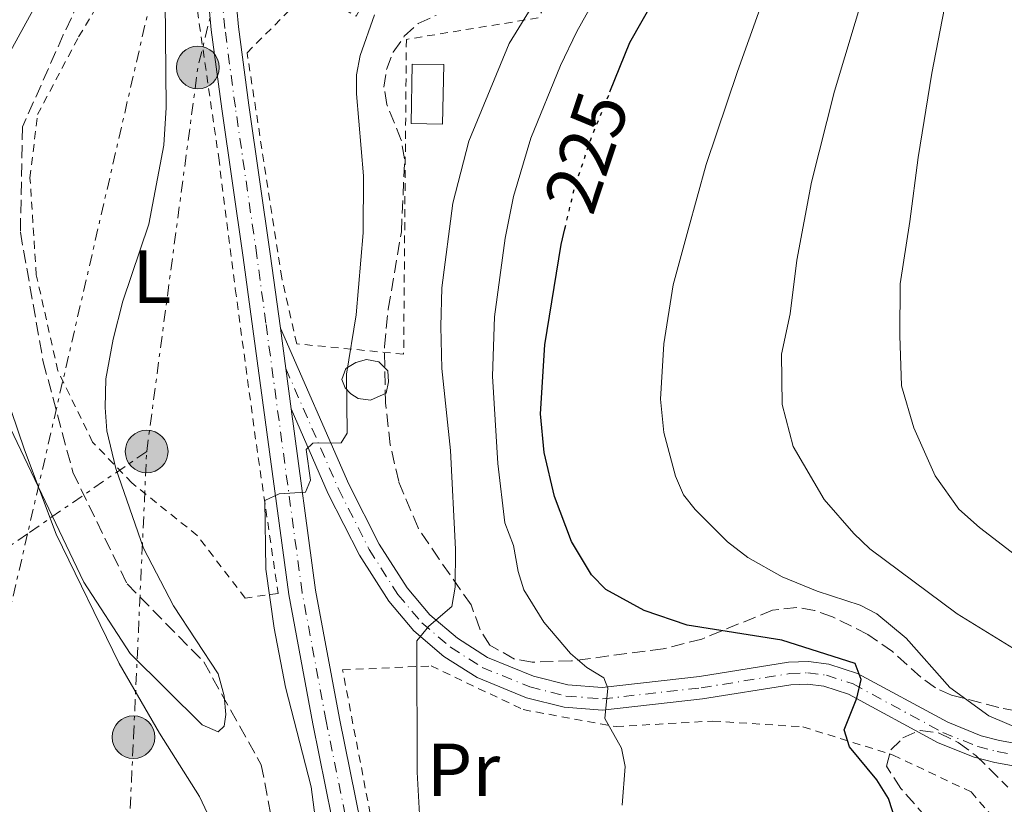
# Model space of a CAD drawing. Units: metres. Extents: x 603408 to 606835, y 4770857 to 4773222.
# Drawn here: x 606431 to 606562, y 4771852 to 4771956 of the extents above; entities that cross this region are included whole.
import ezdxf
from ezdxf.enums import TextEntityAlignment as Align

# ---------------------------------------------------------------- set-up
doc = ezdxf.new("R2010")
doc.units = ezdxf.units.M
doc.header["$MEASUREMENT"] = 0
for name, pattern in [('DGN Style 2', [1.7399219301090239, 1.043953158065414, -0.6959687720436097]), ('DGN Style 3', [2.435890702152634, 1.739921930109024, -0.6959687720436097]), ('DGN Style 4', [2.7856150101045474, 1.391937544087219, -0.6959687720436097, 0.001739921930109024, -0.6959687720436097]), ('DGN Style 5', [1.217945351076317, 0.5219765790327072, -0.6959687720436097]), ('DGN Style 7', [3.4798438602180486, 1.565929737098122, -0.6959687720436097, 0.5219765790327072, -0.6959687720436097])]:
    doc.linetypes.add(name, pattern=pattern)
for name, color, linetype, lineweight in [('Barranco lineal', 142, 'DGN Style 3', 13), ('Carretera', 9, 'Continuous', 0), ('Caseta-cabaña', 1, 'Continuous', 0), ('construcción   en ruinas', 1, 'Continuous', 0), ('contrucción  en ruinas', 1, 'DGN Style 3', 13), ('Cota de curva de nivel directora', 7, 'Continuous', 0), ('Curva de nivel directora', 30, 'Continuous', 30), ('Curva de nivel directora no vista', 30, 'DGN Style 5', 30), ('Curva de nivel intermedia', 30, 'Continuous', 0), ('Eje de carretera', 7, 'DGN Style 4', 0), ('Eje pista pavimentada', 7, 'DGN Style 4', 0), ('Etiqueta de uso rústico', 92, 'Continuous', 0), ('Línea de asfalto', 7, 'Continuous', 13), ('Línea de cambio de uso (parcela vista)', 92, 'Continuous', 0), ('Línea de pista pavimentada', 7, 'Continuous', 0), ('Línea eléctrica', 6, 'DGN Style 7', 0), ('pavimentado', 23, 'Continuous', 0), ('Poste tendido eléctrico', 7, 'Continuous', 0), ('Tela metálica o alambrada', 7, 'DGN Style 2', 0), ('Transformador', 7, 'Continuous', 0), ('Zona arbolada', 92, 'DGN Style 3', 0)]:
    doc.layers.add(name, color=color, linetype=linetype, lineweight=lineweight)
doc.styles.add('Style-Arial', font='arial.ttf')

# ---------------------------------------------------------------- blocks, each defined once
blk = doc.blocks.new('5PELE')
at = {"layer": 'Transformador', "linetype": 'Continuous', "lineweight": 0}
h = blk.add_hatch(color=9, dxfattribs=at)
edge = h.paths.add_edge_path()
edge.add_arc((-2.000000476837158e-05, 0), 0.2850000000000001, 0, 360)
at = {"layer": 'Transformador', "color": 252, "linetype": 'Continuous', "lineweight": 0}
blk.add_circle((-2.000000476837158e-05, 0), 0.2850000000000001, dxfattribs=at)

msp = doc.modelspace()

# ---------------------------------------------------------------- linework, layer by layer
at = {"layer": 'Barranco lineal', "color": 142, "linetype": 'DGN Style 3', "lineweight": 13}
msp.add_polyline3d([(606489.8700000001, 4772106.680000001, 197.7799999999988), (606479.5899999999, 4772097.720000001, 197.7799999999988), (606467.75, 4772091.01, 197.7799999999988), (606455.0300000003, 4772080.539999999, 198.3600000000006), (606446.2999999998, 4772068.730000001, 198.9499999999971), (606441.7999999998, 4772055.57, 199.2400000000052), (606437.7800000003, 4772025.109999999, 200.4100000000035), (606438, 4772009.199999999, 200.6999999999971), (606439.6299999999, 4771992.390000001, 200.9900000000052), (606441.9299999997, 4771978.380000001, 202.1600000000035), (606442.3399999999, 4771965.289999999, 202.4499999999971), (606437.1100000005, 4771954.220000001, 202.4499999999971), (606431.6699999999, 4771941.99, 202.75), (606431.3899999997, 4771927.949999999, 202.75), (606434.4400000004, 4771910.680000001, 203.3300000000017), (606438.3799999999, 4771896, 203.9199999999983), (606445.5999999996, 4771881.130000001, 204.5), (606455.7999999998, 4771870.75, 205.3800000000047), (606463.4699999997, 4771857.050000001, 205.6699999999983), (606465.7400000002, 4771845.15, 205.9600000000064), (606465.6699999999, 4771841.02, 206.0399999999936)], dxfattribs=at)
at = {"layer": 'Carretera', "color": 9, "linetype": 'Continuous', "lineweight": 0}
for points in [[(606464.8600000001, 4771777.880000001, 212.4900000000052), (606468.3099999991, 4771785.920000001, 212.2700000000041), (606471.6000000014, 4771798.220000002, 211.9499999999971), (606474.2899999982, 4771811.869999999, 211.8300000000018), (606475.2000000001, 4771819.320000002, 211.7200000000012), (606475.5300000008, 4771824.88, 211.6999999999971), (606475.3500000021, 4771834.17, 211.6999999999971), (606474.5599999985, 4771841.630000001, 211.6999999999971), (606470.3400000008, 4771862.520000001, 211.570000000007), (606467.1200000021, 4771879.7, 210.8300000000018), (606461.0799999982, 4771924.59, 208.3000000000029), (606458.2199999995, 4771944.369999998, 207.5899999999965), (606456.8200000002, 4771954.880000001, 206.9100000000035), (606456.1299999995, 4771962.33, 206.3399999999965)], [(606459.7600000016, 4771962.550000002, 206.3399999999965), (606460.4299999999, 4771955.279999998, 206.9100000000035), (606461.8200000003, 4771944.869999999, 207.5899999999965), (606464.6700000024, 4771925.09, 208.3000000000029), (606466.0100000012, 4771915.190000001, 208.8600000000006), (606466.730000001, 4771909.800000002, 209.1600000000035), (606467.4600000018, 4771904.42, 209.4700000000012), (606470.6999999986, 4771880.279999999, 210.8300000000018), (606473.8999999992, 4771863.210000001, 211.570000000007), (606478.1599999995, 4771842.189999999, 211.6999999999971), (606478.9799999997, 4771834.399999999, 211.6999999999971), (606479.170000002, 4771824.810000001, 211.6999999999971), (606478.820000001, 4771818.99, 211.7200000000012), (606477.870000001, 4771811.300000002, 211.8300000000018), (606475.1399999997, 4771797.390000001, 211.9499999999971), (606471.749999999, 4771784.73, 212.2700000000041), (606468.129999998, 4771776.290000002, 212.4900000000052)]]:
    msp.add_polyline3d(points, dxfattribs=at)
at = {"layer": 'Caseta-cabaña', "color": 1, "linetype": 'Continuous', "lineweight": 0, "elevation": 215.0099999999948, "flags": 128}
msp.add_lwpolyline([(606487.7699999996, 4771950.27), (606487.6200000001, 4771942.350000001), (606483.4299999997, 4771942.430000001), (606483.5800000001, 4771950.350000001), (606487.7699999996, 4771950.27)], close=True, dxfattribs=at)
msp.add_lwpolyline([(606483.5800000001, 4771950.350000001), (606483.4299999997, 4771942.430000001), (606487.6200000001, 4771942.350000001), (606487.7699999996, 4771950.27), (606483.5800000001, 4771950.350000001)], dxfattribs=at)
at = {"layer": 'construcción   en ruinas', "color": 1, "linetype": 'Continuous', "lineweight": 0}
msp.add_polyline3d([(606480.0899999999, 4771906.52, 212.0599999999977), (606478.0199999996, 4771905.600000001, 211.2400000000052), (606476.3899999997, 4771905.800000001, 210.6000000000058), (606475.4000000004, 4771906.42, 210.2200000000012), (606474.6399999997, 4771907.230000001, 210), (606474.2100000001, 4771908.359999999, 209.9600000000064), (606474.75, 4771909.789999999, 209.9700000000012), (606476.0599999996, 4771910.609999999, 210.3999999999942), (606477.4800000006, 4771911.02, 210.929999999993), (606479.1100000005, 4771910.710000001, 211.6000000000058), (606480.3099999996, 4771909.480000001, 212.1600000000035), (606480.4199999999, 4771908.050000001, 212.1999999999971)], close=True, dxfattribs=at)
at = {"layer": 'contrucción  en ruinas', "color": 1, "linetype": 'DGN Style 3', "lineweight": 13}
msp.add_polyline3d([(606477.4800000006, 4771911.02, 210.929999999993), (606476.0599999996, 4771910.609999999, 210.3999999999942), (606474.75, 4771909.789999999, 209.9700000000012), (606474.2100000001, 4771908.359999999, 209.9600000000064), (606474.6399999997, 4771907.230000001, 210), (606475.4000000004, 4771906.42, 210.2200000000012), (606476.3899999997, 4771905.800000001, 210.6000000000058), (606478.0199999996, 4771905.600000001, 211.2400000000052), (606480.0899999999, 4771906.52, 212.0599999999977), (606480.4199999999, 4771908.050000001, 212.1999999999971), (606480.3099999996, 4771909.480000001, 212.1600000000035), (606479.1100000005, 4771910.710000001, 211.6000000000058), (606477.4800000006, 4771911.02, 210.929999999993)], dxfattribs=at)
at = {"layer": 'Curva de nivel directora', "color": 30, "linetype": 'Continuous', "lineweight": 30, "elevation": 225, "flags": 128}
for points in [[(606509.9099999998, 4771946.650000001), (606512.5599999984, 4771953.230000001), (606523.2899999997, 4771972.11), (606545.0600000002, 4772008.410000003), (606555.6900000006, 4772024.800000003), (606570.1999999993, 4772049.369999999), (606579.2400000006, 4772062.940000001), (606592.8399999995, 4772086.970000002), (606597.169999999, 4772093.010000001), (606616.6599999998, 4772117.310000001), (606623.6099999989, 4772125.160000003), (606631.07, 4772132.03), (606638.0599999994, 4772137.620000001), (606643.8599999996, 4772141.380000004)], [(606548.5400000004, 4771847.77), (606547.0099999993, 4771852.539999999), (606545.4400000002, 4771855.029999999), (606541.8100000002, 4771859.45), (606541.0900000005, 4771861.689999999), (606542.8000000004, 4771865.930000001), (606543.339999999, 4771868.380000002), (606542.5399999989, 4771870.539999999), (606532.78, 4771873.65), (606520.2000000004, 4771875.630000001), (606514.4800000007, 4771877.610000002), (606509.3399999997, 4771880.390000002), (606507.4499999988, 4771882.32), (606504.78, 4771886.770000001), (606502.5000000001, 4771892.75), (606501.15, 4771898.619999999), (606500.6699999995, 4771903.760000001), (606501.2399999994, 4771912.980000001), (606503.4199999988, 4771926.32), (606503.8999999993, 4771928.390000002)]]:
    msp.add_lwpolyline(points, dxfattribs=at)
at = {"layer": 'Curva de nivel directora no vista', "color": 30, "linetype": 'DGN Style 5', "lineweight": 30, "elevation": 225, "flags": 128}
msp.add_lwpolyline([(606503.8999999993, 4771928.390000002), (606505.1599999999, 4771933.75), (606507.3399999993, 4771940.300000001), (606509.9099999998, 4771946.650000001)], dxfattribs=at)
at = {"layer": 'Curva de nivel intermedia', "color": 30, "linetype": 'Continuous', "lineweight": 0, "flags": 128}
for points, elevation in [([(606662.880000001, 4772142.199999998), (606656.0000000012, 4772138.949999998), (606649.9500000007, 4772135.859999999), (606644.3400000002, 4772131.449999999), (606637.1800000009, 4772125.279999998), (606628.940000002, 4772116.659999999), (606620.9199999999, 4772106.580000001), (606602.510000001, 4772081.210000002), (606588.2000000014, 4772056.77), (606579.2400000006, 4772043.58), (606564.01, 4772019.009999999), (606553.5499999993, 4772003.36), (606542.3500000011, 4771984.42), (606535.5899999997, 4771971.17), (606531.1999999998, 4771961.439999999), (606526.8800000014, 4771949.34), (606522.7100000005, 4771936.96), (606520.3100000002, 4771928.249999999)], 230.0000000000002), ([(606567.4900000002, 4772005.970000001), (606562.0300000019, 4771998.3), (606555.4100000013, 4771987.48), (606550.9200000009, 4771979.17), (606545.3200000017, 4771965.930000001), (606543.9500000015, 4771960.489999999), (606539.8000000007, 4771946.720000001), (606536.7400000008, 4771934.640000001), (606534.7900000018, 4771924.25), (606533.9000000021, 4771917.100000001), (606532.750000001, 4771911.710000001), (606532.8300000015, 4771905.01), (606534.3200000002, 4771899.429999999), (606538.4100000005, 4771892.369999997), (606542.3800000001, 4771887.859999999), (606544.5199999993, 4771885.779999998), (606556.16, 4771877.159999999), (606569.4200000014, 4771868.960000001)], 235), ([(606550.3500000008, 4771901.930000001), (606548.7300000003, 4771907.509999999), (606548.5000000001, 4771914.220000001), (606548.5500000016, 4771921.079999999), (606549.8300000001, 4771929.36), (606550.97, 4771937.909999999), (606552.7800000005, 4771949.13), (606554.7400000007, 4771959.24), (606555.0500000014, 4771960.699999999), (606557.7600000005, 4771969.210000001), (606559.9000000019, 4771974.73), (606563.7599999997, 4771982.3)], 240), ([(606429.0900000001, 4771903.850000001), (606439.8500000002, 4771881.359999999), (606446.0300000005, 4771871.86), (606455.5800000014, 4771862.369999999), (606457.7500000017, 4771861.42), (606458.5200000008, 4771862.17), (606458.7500000009, 4771863.739999999), (606458.5300000019, 4771866.23), (606457.7400000006, 4771869.17), (606451.7800000015, 4771878.21), (606447.8000000007, 4771885.91), (606444.1200000016, 4771896.500000001), (606442.9100000003, 4771901.529999999), (606442.6799999999, 4771904.619999999), (606442.7800000005, 4771908.45), (606443.7400000016, 4771913.720000001), (606445.0200000001, 4771918.779999998), (606448.4800000002, 4771929.039999999), (606450.5000000009, 4771939.559999999), (606450.8200000004, 4771944.57), (606450.5099999999, 4771977.869999998)], 205.0000000000002), ([(606511.6799999999, 4771965.749999999), (606505.4900000008, 4771954.67), (606503.3200000004, 4771950.17), (606499.3700000008, 4771940.46), (606497.0400000018, 4771932.730000001), (606495.950000001, 4771927.140000001), (606494.5499999997, 4771916.67), (606494.2600000012, 4771908.800000001), (606494.980000001, 4771897.180000001), (606495.9100000008, 4771889.25), (606497.0500000007, 4771886.259999999), (606497.660000001, 4771882.77), (606498.4299999998, 4771880.349999999), (606501.0800000008, 4771876.02), (606504.6700000004, 4771871.849999999), (606506.8099999995, 4771870.019999998), (606509.0800000004, 4771868.63), (606509.6399999993, 4771867.26), (606509.2400000015, 4771863.189999999), (606511.4200000007, 4771859.24), (606511.9400000015, 4771856.8), (606511.5300000003, 4771851.67)], 220.0000000000002), ([(606502.3500000003, 4771962.619999999), (606496.4900000019, 4771953.08), (606491.1000000007, 4771940.09), (606488.9900000007, 4771931.83), (606487.5300000011, 4771920.529999998), (606487.4000000014, 4771915.399999999), (606487.5199999999, 4771909.810000001), (606488.6500000008, 4771898.890000001), (606489.3200000015, 4771885.749999999), (606489.2900000003, 4771880.699999998), (606488.8400000009, 4771878.140000001), (606485.7899999999, 4771875.499999999), (606484.1700000016, 4771873.55), (606484.240000001, 4771856.050000001), (606484.5600000005, 4771850.469999999)], 215), ([(606471.5400000006, 4771843.23), (606470.1100000001, 4771854.100000001), (606466.6900000003, 4771867.4), (606465.2100000005, 4771875.220000001), (606464.0700000006, 4771883.109999999), (606463.9500000001, 4771892.23), (606465.85, 4771893.140000001), (606469.3800000014, 4771893.329999999), (606470.0400000007, 4771894.960000001), (606469.4500000007, 4771899.02), (606470.3200000002, 4771899.869999999), (606474.0900000009, 4771899.92), (606474.9100000013, 4771901.21), (606474.7999999995, 4771909.069999999), (606476.1200000005, 4771916.970000001), (606477.0200000014, 4771927.88), (606477.0900000005, 4771935.48), (606476.1500000019, 4771946.400000001), (606476.1699999997, 4771948.909999999), (606476.6600000014, 4771951.499999999), (606478.53, 4771956.899999999)], 210), ([(606520.3100000002, 4771928.249999999), (606518.3099999996, 4771920.949999999), (606517.0700000012, 4771913.109999998), (606516.6300000009, 4771905.740000002), (606517.0600000002, 4771901.310000001), (606518.6500000015, 4771895.470000001), (606519.7100000011, 4771892.980000001), (606521.26, 4771891.02), (606525.5500000014, 4771886.739999999), (606528.2600000006, 4771884.660000001), (606532.8600000006, 4771882.079999999), (606537.5099999999, 4771880.159999999), (606543.2100000017, 4771878.289999999), (606545.4400000002, 4771877.15), (606549.3400000005, 4771873.890000001), (606555.150000002, 4771867.340000001), (606560.3399999999, 4771863.569999999), (606565.1600000011, 4771861.529999999)], 230.0000000000002), ([(606577.1900000009, 4771874.759999999), (606559.1300000006, 4771888.65), (606556.3700000002, 4771891.099999998), (606553.2300000021, 4771895.529999998), (606550.3500000008, 4771901.930000001)], 240)]:
    msp.add_lwpolyline(points, dxfattribs=dict(at, elevation=elevation))
at = {"layer": 'Eje de carretera', "color": 7, "linetype": 'DGN Style 4', "lineweight": 0}
msp.add_polyline3d([(606466.4899999968, 4771777.080000003, 212.4900000000053), (606470.0299999996, 4771785.32, 212.2700000000041), (606473.3700000012, 4771797.800000002, 211.9499999999972), (606476.079999998, 4771811.590000001, 211.8300000000018), (606477.0100000001, 4771819.150000002, 211.7200000000013), (606477.3500000021, 4771824.850000001, 211.6999999999972), (606477.1599999998, 4771834.290000001, 211.6999999999972), (606476.3599999996, 4771841.910000001, 211.6999999999972), (606472.1199999995, 4771862.860000002, 211.570000000007), (606468.9099999998, 4771879.990000002, 210.8300000000018), (606464.0899999985, 4771915.83, 208.8099999999976), (606462.8799999993, 4771924.840000001, 208.3000000000029), (606460.0199999983, 4771944.619999999, 207.5899999999966), (606458.6200000013, 4771955.08, 206.9100000000035), (606457.9400000018, 4771962.440000001, 206.3399999999965), (606457.6700000013, 4771971.810000001, 205.7400000000052), (606457.6700000013, 4771991.340000002, 204.8699999999953), (606458.3199999996, 4771997.130000001, 204.4900000000054), (606459.2100000014, 4772000.83, 204.2799999999989), (606461.2199999986, 4772006.240000002, 204.0200000000041)], dxfattribs=at)
at = {"layer": 'Eje pista pavimentada', "color": 7, "linetype": 'DGN Style 4', "lineweight": 0}
msp.add_polyline3d([(606466.7300000006, 4771909.800000002, 209.1600000000034), (606473.7600000001, 4771893.78, 211.1499999999942), (606477.8599999994, 4771885.690000001, 212.6199999999953), (606481.6700000004, 4771879.700000001, 213.7100000000063), (606484.8400000001, 4771875.960000002, 214.5599999999977), (606488.6900000012, 4771872.689999999, 215.4600000000063), (606492.8999999978, 4771870.010000002, 216.3200000000069), (606499.239999999, 4771867.410000003, 217.5099999999947), (606504.0500000013, 4771866.2, 218.5599999999976), (606508.8999999972, 4771865.82, 219.6799999999929), (606522.0500000012, 4771867.300000003, 221.5299999999988), (606533.8399999996, 4771869.190000001, 224.2299999999959), (606536.2699999993, 4771869.28, 224.6799999999931), (606538.7199999989, 4771868.970000002, 225.1100000000007), (606542.2800000019, 4771867.810000002, 225.699999999997), (606554.2499999991, 4771861.340000001, 227.3099999999976), (606558.879999998, 4771859.480000001, 227.7299999999959), (606561.4799999997, 4771858.810000001, 227.9900000000052), (606573.6900000006, 4771856.62, 229.429999999993)], dxfattribs=at)
at = {"layer": 'Línea de asfalto', "color": 7, "linetype": 'Continuous', "lineweight": 13, "extrusion": (-0.007293486495179905, 0.05459985030476915, 0.9984816780499487), "elevation": 256331.146270611, "flags": 128}
msp.add_lwpolyline([(-1232950.18263668, -4642526.603937625), (-1232950.18263668, -4642532.050083051)], dxfattribs=at)
at = {"layer": 'Línea de asfalto', "color": 7, "linetype": 'Continuous', "lineweight": 13, "extrusion": (-0.007664610235105683, 0.05648712743572678, 0.9983739070027842), "elevation": 265111.9657647732, "flags": 128}
msp.add_lwpolyline([(-1242569.943014171, -4639462.274860973), (-1242569.943014171, -4639467.71300404)], dxfattribs=at)
at = {"layer": 'Línea de asfalto', "color": 7, "linetype": 'Continuous', "lineweight": 13}
for points in [[(606466.0100000007, 4771915.190000001, 208.8600000000006), (606464.6700000019, 4771925.090000001, 208.3000000000029), (606461.8199999998, 4771944.87, 207.5899999999966), (606460.4299999995, 4771955.279999999, 206.9100000000035), (606459.7600000012, 4771962.550000003, 206.3399999999965), (606459.4899999985, 4771971.84, 205.7400000000052), (606459.4899999985, 4771991.240000002, 204.8300000000017), (606460.11, 4771996.82, 204.4900000000054), (606460.9499999981, 4772000.300000003, 204.2799999999989), (606462.8700000005, 4772005.470000003, 204.0200000000041), (606473.8200000006, 4772024.440000001, 203.0800000000017), (606478.9300000002, 4772034.410000001, 202.550000000003), (606491.8799999985, 4772062.320000002, 201.3200000000071), (606493.9499999983, 4772067.550000003, 201.0099999999948), (606495.5199999998, 4772072.750000001, 200.7400000000052), (606496.9300000002, 4772082.83, 200.4199999999983), (606496.6499999984, 4772092.990000002, 200.0299999999989), (606495.3399999986, 4772100.520000001, 199.7200000000012), (606493.1399999993, 4772108.460000001, 199.7200000000012)], [(606474.5599999981, 4771841.630000002, 211.6999999999972), (606470.3400000003, 4771862.520000001, 211.570000000007), (606467.1200000016, 4771879.700000001, 210.8300000000018), (606461.0799999977, 4771924.59, 208.3000000000029), (606458.2199999989, 4771944.369999999, 207.5899999999966), (606456.8199999997, 4771954.880000001, 206.9100000000035), (606456.1299999991, 4771962.330000001, 206.3399999999965), (606455.8500000018, 4771971.790000003, 205.7400000000052), (606455.8500000018, 4771991.449999999, 204.8300000000017), (606456.5300000013, 4771997.45, 204.4900000000054), (606457.4699999979, 4772001.359999999, 204.2799999999989), (606459.579999998, 4772007.020000001, 204.0200000000041), (606470.6299999986, 4772026.17, 203.0800000000017), (606475.66, 4772036, 202.550000000003), (606488.5399999992, 4772063.75, 201.3200000000071), (606490.5199999996, 4772068.740000002, 201.0099999999948), (606491.9600000012, 4772073.529999999, 200.7400000000052), (606493.2899999989, 4772083.030000002, 200.4199999999983), (606493.0299999998, 4772092.630000001, 200.0299999999989), (606491.7899999992, 4772099.720000001, 199.7200000000012), (606489.8700000013, 4772106.680000002, 199.7200000000012)], [(606468.1299999974, 4771776.290000003, 212.4900000000053), (606471.7499999985, 4771784.730000001, 212.2700000000041), (606475.1399999993, 4771797.390000001, 211.9499999999972), (606477.8700000006, 4771811.300000003, 211.8300000000018), (606478.8200000006, 4771818.990000002, 211.7200000000013), (606479.1700000016, 4771824.810000001, 211.6999999999972), (606478.9799999993, 4771834.4, 211.6999999999972), (606478.159999999, 4771842.190000001, 211.6999999999972), (606473.8999999987, 4771863.210000002, 211.570000000007), (606470.699999998, 4771880.28, 210.8300000000018), (606467.4600000014, 4771904.42, 209.4700000000012)]]:
    msp.add_polyline3d(points, dxfattribs=at)
at = {"layer": 'Línea de cambio de uso (parcela vista)', "color": 92, "linetype": 'Continuous', "lineweight": 0}
for points in [[(606434.3499999996, 4771959.859999999, 203.7299999999959), (606428.5800000001, 4771949.380000001, 204.5299999999988)], [(606423.9000000004, 4771922.560000001, 205.5500000000029), (606431.9199999999, 4771898.960000001, 204.929999999993), (606436.1500000004, 4771887.75, 205.25), (606444.54, 4771870.539999999, 206.7200000000012), (606449.9100000003, 4771861.26, 207.0099999999948), (606455.2599999999, 4771852.82, 207.1600000000035), (606458.3499999996, 4771846.220000001, 207.1600000000035), (606459.04, 4771843.75, 207.1999999999971), (606459.4199999999, 4771838.779999999, 207.2899999999936), (606458.4600000001, 4771833.390000001, 207.4100000000035), (606455.8300000001, 4771827.15, 207.4499999999971), (606453.0999999996, 4771823.16, 207.4499999999971), (606449.7400000002, 4771819.470000001, 207.5), (606445.8399999999, 4771816.460000001, 207.75), (606439.6299999999, 4771812.32, 208.3800000000047), (606431.2100000001, 4771805.710000001, 209.3500000000058)]]:
    msp.add_polyline3d(points, dxfattribs=at)
at = {"layer": 'Línea de pista pavimentada', "color": 7, "linetype": 'Continuous', "lineweight": 0}
for points in [[(606466.0100000007, 4771915.190000001, 209.0299999999988), (606475.1200000015, 4771894.42, 211.1499999999942), (606479.1600000004, 4771886.440000001, 212.6199999999953), (606482.8799999974, 4771880.600000001, 213.7100000000063), (606485.9100000006, 4771877.020000001, 214.5599999999977), (606489.5899999997, 4771873.9, 215.4600000000063), (606493.6000000018, 4771871.350000001, 216.3200000000069), (606499.7199999974, 4771868.84, 217.5099999999947), (606504.2899999983, 4771867.689999999, 218.5599999999976), (606508.8700000005, 4771867.32, 219.6799999999929), (606521.8500000001, 4771868.78, 221.5299999999988), (606533.6899999998, 4771870.690000001, 224.2299999999959), (606536.3399999985, 4771870.790000002, 224.6799999999931), (606539.0499999998, 4771870.440000001, 225.1100000000007), (606542.8699999996, 4771869.2, 225.699999999997), (606554.8900000005, 4771862.7, 227.3099999999976), (606559.3500000021, 4771860.91, 227.7299999999959), (606561.7999999995, 4771860.279999999, 227.9900000000052), (606573.9299999998, 4771858.100000001, 229.429999999993)], [(606467.4600000014, 4771904.42, 209.8800000000048), (606472.399999999, 4771893.140000001, 211.1499999999942), (606476.5499999997, 4771884.949999999, 212.6199999999953), (606480.4600000012, 4771878.810000001, 213.7100000000063), (606483.7800000005, 4771874.900000002, 214.5599999999977), (606487.7999999993, 4771871.480000002, 215.4600000000063), (606492.2099999993, 4771868.680000002, 216.3200000000069), (606498.7699999996, 4771865.980000001, 217.5099999999947), (606503.800000001, 4771864.710000002, 218.5599999999976), (606508.9200000018, 4771864.310000001, 219.6799999999929), (606522.2500000001, 4771865.810000001, 221.5299999999988), (606533.9899999971, 4771867.7, 224.2299999999959), (606536.1999999977, 4771867.78, 224.6799999999931), (606538.3900000004, 4771867.500000001, 225.1100000000007), (606541.6799999983, 4771866.430000001, 225.699999999997), (606553.6200000009, 4771859.980000002, 227.3099999999976), (606558.4099999988, 4771858.050000001, 227.7299999999959), (606561.1600000003, 4771857.34, 227.9900000000052), (606573.4499999993, 4771855.140000001, 229.429999999993)]]:
    msp.add_polyline3d(points, dxfattribs=at)
at = {"layer": 'Línea eléctrica', "color": 6, "linetype": 'DGN Style 7', "lineweight": 0, "extrusion": (0.2223122211960602, -0.03746555970822867, 0.9742554121700444), "elevation": -43760.35166423701, "flags": 128}
msp.add_lwpolyline([(4806326.48056265, 190021.1656257077), (4806378.032963789, 190022.9842342072), (4806413.960614704, 190020.2784996104)], dxfattribs=at)
at = {"layer": 'Línea eléctrica', "color": 6, "linetype": 'DGN Style 7', "lineweight": 0}
for points in [[(606767.030000002, 4773222.009999999, 209.6000000000058), (606759.2100000011, 4773188.79, 219.25), (606738.5799999982, 4773096.079999999, 226.3699999999953), (606697.1758675253, 4772936.366563551, 214.4067000000068), (606675.6762256438, 4772853.433255155, 208.1946000000025), (606667.5166970986, 4772821.9584659, 205.8369999999995), (606633.1600000003, 4772689.430000001, 195.9100000000035), (606591.4754402621, 4772521.536665983, 208.4670000000042), (606588.6235043057, 4772510.049893921, 209.3261000000057), (606554.8500000008, 4772374.02, 219.5), (606513.9499999991, 4772205.580000001, 213.9900000000052), (606487.732311987, 4772106.717639826, 210.2480999999971), (606457.1153420093, 4771991.266349392, 205.8784000000014), (606450.3299999993, 4771965.679999999, 204.9100000000035), (606432.3487104184, 4771887.812913489, 207.7336000000068), (606428.3599999996, 4771870.540000001, 208.3600000000006), (606424.8799999994, 4771844.480000001, 209.4900000000052), (606421.6540289106, 4771832.198627258, 210.5384000000049), (606412.0799999986, 4771795.749999999, 213.6499999999942), (606369.629999998, 4771619.86, 225.929999999993)], [(606448.2100000002, 4771898.76, 205.9600000000064), (606432.3487104184, 4771887.812913489, 208.5712000000058), (606418.2042859038, 4771878.050766594, 210.8997999999993), (606392.629999998, 4771860.399999999, 215.1100000000006), (606357.2199999985, 4771838.140000002, 229.3399999999965), (606300.5000000006, 4771800.040000001, 242.5099999999948), (606239.3599999994, 4771758.54, 249.7799999999988), (606181.4300000002, 4771715.910000001, 266.4900000000052), (606170.1600000004, 4771707.230000001, 272.8899999999995)], [(606442.6400000001, 4771750.050000001, 213.4799999999959), (606444.359999999, 4771816.470000002, 207.8899999999994), (606446.4600000001, 4771860.730000001, 207.3000000000029), (606448.2100000002, 4771898.76, 205.9600000000064)]]:
    msp.add_polyline3d(points, dxfattribs=at)
at = {"layer": 'pavimentado', "color": 23, "linetype": 'Continuous', "lineweight": 0}
msp.add_polyline3d([(606573.4499999997, 4771855.140000001, 229.429999999993), (606561.1600000006, 4771857.34, 227.9900000000052), (606558.4099999992, 4771858.050000001, 227.7299999999959), (606553.6200000015, 4771859.980000001, 227.3099999999977), (606541.6799999988, 4771866.430000001, 225.6999999999971), (606538.390000001, 4771867.500000001, 225.1100000000006), (606536.1999999982, 4771867.78, 224.679999999993), (606533.9899999975, 4771867.699999999, 224.2299999999959), (606522.2500000006, 4771865.810000001, 221.5299999999988), (606508.9200000024, 4771864.310000001, 219.679999999993), (606503.8000000014, 4771864.710000001, 218.5599999999977), (606498.77, 4771865.980000001, 217.5099999999948), (606492.2099999998, 4771868.680000001, 216.320000000007), (606487.7999999998, 4771871.480000001, 215.4600000000064), (606483.780000001, 4771874.900000001, 214.5599999999977), (606480.4600000017, 4771878.810000001, 213.7100000000064), (606476.5500000002, 4771884.949999998, 212.6199999999953), (606472.3999999994, 4771893.140000001, 211.1499999999942), (606467.4600000018, 4771904.42, 209.8800000000047), (606466.730000001, 4771909.800000002, 209.1600000000035), (606466.0100000012, 4771915.190000001, 208.8600000000006), (606475.1200000019, 4771894.42, 211.1499999999942), (606479.1600000008, 4771886.439999999, 212.6199999999953), (606482.8799999979, 4771880.599999999, 213.7100000000064), (606485.9100000011, 4771877.020000001, 214.5599999999977), (606489.5900000002, 4771873.9, 215.4600000000064), (606493.6000000023, 4771871.350000001, 216.320000000007), (606499.7199999979, 4771868.84, 217.5099999999948), (606504.2899999988, 4771867.689999999, 218.5599999999977), (606508.8700000008, 4771867.319999999, 219.679999999993), (606521.8500000006, 4771868.779999999, 221.5299999999988), (606533.6900000003, 4771870.690000001, 224.2299999999959), (606536.339999999, 4771870.790000001, 224.679999999993), (606539.0500000003, 4771870.439999999, 225.1100000000006), (606542.8700000001, 4771869.199999999, 225.6999999999971), (606554.890000001, 4771862.699999999, 227.3099999999977), (606559.3500000024, 4771860.909999999, 227.7299999999959), (606561.7999999999, 4771860.279999998, 227.9900000000052), (606573.9300000003, 4771858.100000001, 229.429999999993)], dxfattribs=at)
at = {"layer": 'Tela metálica o alambrada', "color": 7, "linetype": 'DGN Style 2', "lineweight": 0}
for points in [[(606504.2199999997, 4772055.810000001, 202.6999999999971), (606509.3600000005, 4772042.4, 205.3300000000017), (606530.7999999998, 4772007.24, 216.5899999999965), (606500.3399999999, 4771956.49, 215.1199999999953), (606482.79, 4771953.630000001, 212.3500000000058), (606482.4299999997, 4771911.710000001, 213.5200000000041), (606468.1900000004, 4771913.100000001, 209.2799999999988), (606466.2000000002, 4771921.869999999, 209.1300000000047), (606461.5800000001, 4771951.84, 208.3999999999942), (606469.9800000006, 4771960.279999999, 208.8399999999965), (606476.1100000005, 4771956.710000001, 209.4199999999983), (606480.4000000004, 4771964.539999999, 209.8600000000006), (606483.79, 4771963.09, 210.3000000000029), (606485.9699999997, 4771967.33, 210.0099999999948), (606483.1399999997, 4771969.16, 209.8600000000006), (606483.5467999997, 4771970.945900001, 209.6913000000059)], [(606461.3200000003, 4771879.25, 210.5299999999988), (606454.9400000004, 4771887.58, 208.7799999999988), (606446.2300000006, 4771894.57, 206.1499999999942), (606441.0099999999, 4771900.02, 205.2700000000041), (606436.3899999997, 4771909.5, 204.679999999993), (606433.5099999999, 4771922.279999999, 204.25), (606432.6699999999, 4771935.180000001, 204.1000000000058), (606433.6799999997, 4771943.609999999, 204.1000000000058), (606439.1500000004, 4771953.980000001, 204.679999999993), (606445.1900000004, 4771963.980000001, 205.1199999999953), (606448.9900000002, 4771973.109999999, 206), (606453.2300000006, 4771971.289999999, 206.5899999999965), (606455.2199999997, 4771955.699999999, 207.6100000000006), (606457.7999999998, 4771937.859999999, 207.6100000000006), (606460.0099999999, 4771920.4, 208.3399999999965), (606462.8200000003, 4771899.67, 209.8000000000029), (606465.7100000001, 4771879.869999999, 210.679999999993), (606461.3200000003, 4771879.25, 210.5299999999988)], [(606479.6100000005, 4771841.980000001, 213.7400000000052), (606474.3099999996, 4771869.680000001, 213.7400000000052), (606486.0899999999, 4771870.210000001, 216.3699999999953), (606498.3399999999, 4771864.390000001, 217.25), (606510.7199999997, 4771862.130000001, 220.1699999999983), (606523.6200000001, 4771862.869999999, 222.8000000000029), (606535.5999999996, 4771862.100000001, 225.1399999999994), (606547.6299999999, 4771858.34, 225.7299999999959), (606557.9900000002, 4771853.430000001, 226.8999999999942), (606562.3600000005, 4771848.430000001, 227.1900000000023), (606560.6100000005, 4771839.800000001, 227.4799999999959), (606559.8200000003, 4771838.99, 227.4799999999959)]]:
    msp.add_polyline3d(points, dxfattribs=at)
at = {"layer": 'Zona arbolada', "color": 92, "linetype": 'DGN Style 3', "lineweight": 0}
for points in [[(606568.7599999999, 4771863.230000001, 234.7899999999936), (606561.6900000004, 4771864.680000001, 232.5599999999977), (606555.3899999997, 4771866.33, 230.7400000000052), (606553.2400000002, 4771867.300000001, 230.2799999999988), (606551.2999999998, 4771868.720000001, 229.9199999999983), (606547.5300000003, 4771872.109999999, 229.4700000000012), (606544.2400000002, 4771874.41, 229.2799999999988), (606539.5199999996, 4771876.76, 229.2899999999936), (606537.1600000003, 4771877.600000001, 229.3300000000018), (606534.7999999998, 4771878.01, 229.320000000007), (606531.5499999998, 4771877.640000001, 229.1399999999994), (606522.1600000003, 4771873.789999999, 228.2200000000012), (606516.9900000002, 4771872.470000001, 227.429999999993), (606504.79, 4771870.890000001, 224.9799999999959), (606499.5599999996, 4771870.699999999, 223.5899999999965), (606497.1799999997, 4771871.119999999, 222.8999999999942), (606493.9299999997, 4771872.970000001, 221.9700000000012), (606492.5599999996, 4771875.130000001, 221.4199999999983), (606491.4199999999, 4771878.359999999, 220.8000000000029), (606487.1399999997, 4771884.42, 219.929999999993), (606484.3499999996, 4771888.59, 219.6499999999942), (606481.7699999996, 4771894.75, 219.6300000000047), (606480.6500000004, 4771899.630000001, 219.6300000000047), (606480.0099999999, 4771905.220000001, 219.6300000000047), (606479.8700000001, 4771912.730000001, 219.6300000000047), (606480.3899999997, 4771917.730000001, 219.6300000000047), (606482.1299999999, 4771928.01, 219.6300000000047), (606482.5599999996, 4771937.74, 219.6300000000047), (606482.1200000001, 4771940.199999999, 219.6300000000047), (606480.2000000002, 4771944.970000001, 219.6300000000047), (606479.8099999996, 4771947.25, 219.6300000000047), (606480.1299999999, 4771949.630000001, 219.8699999999953), (606481.04, 4771951.939999999, 220.4199999999983), (606482.5199999996, 4771954.050000001, 221.0200000000041), (606484.3700000001, 4771955.730000001, 221.3899999999994), (606486.7400000002, 4771956.83, 221.4499999999971)], [(606568.7599999999, 4771863.230000001, 234.7899999999936), (606561.6900000004, 4771864.680000001, 232.5599999999977), (606555.3899999997, 4771866.33, 230.7400000000052), (606553.2400000002, 4771867.300000001, 230.2799999999988), (606551.2999999998, 4771868.720000001, 229.9199999999983), (606547.5300000003, 4771872.109999999, 229.4700000000012), (606544.2400000002, 4771874.41, 229.2799999999988), (606539.5199999996, 4771876.76, 229.2899999999936), (606537.1600000003, 4771877.600000001, 229.3300000000018), (606534.7999999998, 4771878.01, 229.320000000007), (606531.5499999998, 4771877.640000001, 229.1399999999994), (606522.1600000003, 4771873.789999999, 228.2200000000012), (606516.9900000002, 4771872.470000001, 227.429999999993), (606504.79, 4771870.890000001, 224.9799999999959), (606499.5599999996, 4771870.699999999, 223.5899999999965), (606497.1799999997, 4771871.119999999, 222.8999999999942), (606493.9299999997, 4771872.970000001, 221.9700000000012), (606492.5599999996, 4771875.130000001, 221.4199999999983), (606491.4199999999, 4771878.359999999, 220.8000000000029), (606487.1399999997, 4771884.42, 219.929999999993), (606484.3499999996, 4771888.59, 219.6499999999942), (606481.7699999996, 4771894.75, 219.6300000000047), (606480.6500000004, 4771899.630000001, 219.6300000000047), (606480.0099999999, 4771905.220000001, 219.6300000000047), (606479.8700000001, 4771912.730000001, 219.6300000000047), (606480.3899999997, 4771917.730000001, 219.6300000000047), (606482.1299999999, 4771928.01, 219.6300000000047), (606482.5599999996, 4771937.74, 219.6300000000047), (606482.1200000001, 4771940.199999999, 219.6300000000047), (606480.2000000002, 4771944.970000001, 219.6300000000047), (606479.8099999996, 4771947.25, 219.6300000000047), (606480.1299999999, 4771949.630000001, 219.8699999999953), (606481.04, 4771951.939999999, 220.4199999999983), (606482.5199999996, 4771954.050000001, 221.0200000000041), (606484.3700000001, 4771955.730000001, 221.3899999999994), (606486.7400000002, 4771956.83, 221.4499999999971)], [(606523.0199999996, 4771825.960000001, 229.2799999999988), (606545.8399999999, 4771835.689999999, 229.1999999999971), (606553.1500000004, 4771838.980000001, 228.9900000000052), (606555.5099999999, 4771840.66, 228.9799999999959), (606557.3300000001, 4771842.939999999, 228.9900000000052), (606557.5599999996, 4771845.029999999, 228.9900000000052), (606556.0700000003, 4771846.689999999, 228.9100000000035), (606552.0599999996, 4771850, 228.6999999999971), (606548.6500000004, 4771853.91, 228.6100000000006), (606546.7300000006, 4771856.850000001, 228.6999999999971), (606547.3200000003, 4771859.02, 229.179999999993), (606548.9199999999, 4771860.630000001, 229.570000000007), (606551.2199999997, 4771861.630000001, 229.7700000000041), (606553.7400000002, 4771861.27, 229.9400000000023), (606556.2800000003, 4771860.01, 230.070000000007), (606558.6299999999, 4771858.289999999, 230.1499999999942), (606562.8799999999, 4771854.08, 230.1900000000023)], [(606552.0599999996, 4771850, 228.6999999999971), (606548.6500000004, 4771853.91, 228.6100000000006), (606546.7300000006, 4771856.850000001, 228.6999999999971), (606547.3200000003, 4771859.02, 229.179999999993), (606548.9199999999, 4771860.630000001, 229.570000000007), (606551.2199999997, 4771861.630000001, 229.7700000000041), (606553.7400000002, 4771861.27, 229.9400000000023), (606556.2800000003, 4771860.01, 230.070000000007), (606558.6299999999, 4771858.289999999, 230.1499999999942), (606562.8799999999, 4771854.08, 230.1900000000023)]]:
    msp.add_polyline3d(points, dxfattribs=at)

# ---------------------------------------------------------------- block references
at = {"layer": 'Poste tendido eléctrico', "color": 7, "linetype": 'Continuous', "lineweight": 0, "xscale": 10, "yscale": 10, "zscale": 10}
for p in [(606455.030000002, 4771949.890000002, 206.3699999999953), (606448.2100000002, 4771898.76, 205.9600000000064), (606446.4600000001, 4771860.730000001, 207.3000000000029)]:
    msp.add_blockref('5PELE', p, dxfattribs=at)

# ---------------------------------------------------------------- texts
at = {"layer": 'Cota de curva de nivel directora', "color": 7, "linetype": 'Continuous', "lineweight": 0, "style": 'Style-Arial'}
msp.add_text('225', height=7.000000000000002, rotation=71.58341999999999, dxfattribs=at).set_placement((606506.781053304, 4771938.611535421, 225), align=Align.MIDDLE_CENTER)
at = {"layer": 'Etiqueta de uso rústico', "color": 92, "linetype": 'Continuous', "lineweight": 0, "style": 'Style-Arial'}
for s, p in [('L', (606448.9014203819, 4771922.040010002, 205.3699999999953)), ('Pr', (606490.4054566093, 4771856.380010001, 215.5399999999936))]:
    msp.add_text(s, height=7.000000000000002, dxfattribs=at).set_placement(p, align=Align.MIDDLE_CENTER)

doc.saveas('drawing.dxf')
